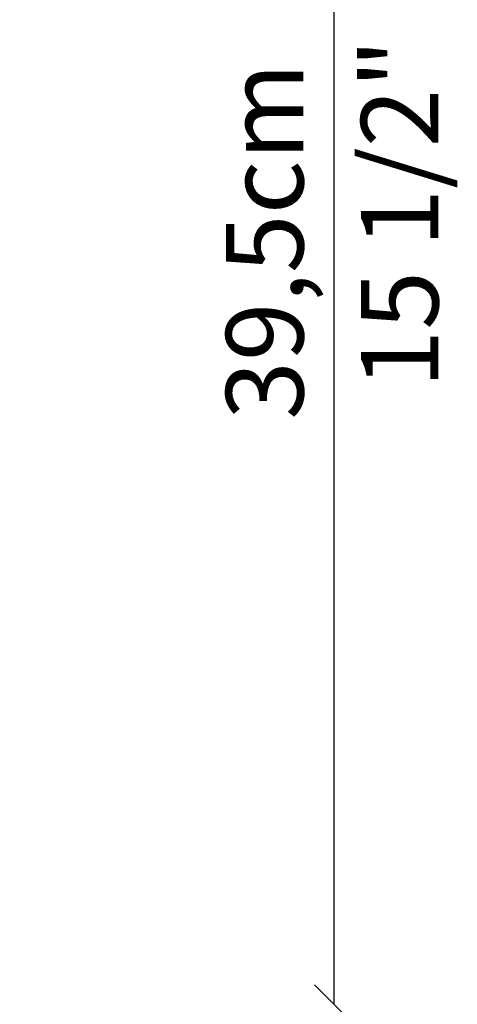
# Model space of a CAD drawing. Units: millimetres. Extents: x 1773 to 2442, y 1004 to 3484.
# Drawn here: x 2329 to 2442, y 2278 to 2532 of the extents above; entities that cross this region are included whole.
import ezdxf
from ezdxf.enums import TextEntityAlignment as Align

# ---------------------------------------------------------------- set-up
doc = ezdxf.new("R2010")
doc.units = ezdxf.units.MM
doc.styles.add('ROMAND', font='romand')
doc.dimstyles.new('DIS_LISTINI', dxfattribs={"dimtxt": 10, "dimasz": 5, "dimexe": 3, "dimexo": 10, "dimgap": 5, "dimtad": 1, "dimdec": 1, "dimlfac": 0.1, "dimdsep": 46, "dimtxsty": 'ROMAND', "dimblk": 'OBLIQUE', "dimcen": 0, "dimse1": 1, "dimse2": 1, "dimadec": 0, "dimazin": 0, "dimtfac": 0.6, "dimtdec": 1, "dimtofl": 0, "dimtmove": 0, "dimatfit": 3, "dimldrblk": 'OBLIQUE', "dimfxl": 0, "dimtolj": 1, "dimarcsym": 0})

# ---------------------------------------------------------------- blocks, each defined once
blk = doc.blocks.new('_OBLIQUE')
at = {"color": 0, "linetype": 'ByBlock'}
blk.add_line((-0.5, -0.5), (0.5, 0.5), dxfattribs=at)
blk = doc.blocks.new('*D5')
at = {"color": 0, "lineweight": -2}
blk.add_line((2410.14, 2277.81), (2410.14, 2671.81), dxfattribs=at)
at = {"layer": 'DEFPOINTS', "color": 0}
for p in [(2219.84, 2671.81), (2410.14, 2671.81), (2262.69, 2277.81)]:
    blk.add_point(p, dxfattribs=at)
at = {"color": 0, "lineweight": -2, "xscale": 10, "yscale": 10, "zscale": 10}
for p, rotation in [((2410.14, 2671.81), 90), ((2410.14, 2277.81), 270)]:
    blk.add_blockref('_OBLIQUE', p, dxfattribs=dict(at, rotation=rotation))
at = {"color": 0, "insert": (2392.23, 2474.81), "char_height": 20, "attachment_point": 5, "rotation": 90, "style": 'ROMAND'}
blk.add_mtext('\\A1;39,5cm', dxfattribs=at)

msp = doc.modelspace()

# ---------------------------------------------------------------- texts
at = {"style": 'ROMAND'}
msp.add_text('15 1/2"', height=20, rotation=90, dxfattribs=at).set_placement((2427.12, 2481.99), align=Align.MIDDLE_CENTER)

# ---------------------------------------------------------------- dimensions: what is measured, and where the dimension line sits
dim = msp.add_linear_dim(base=(2410.14, 2671.81), p1=(2262.69, 2277.81), p2=(2219.84, 2671.81), angle=90, text='39,5cm', dimstyle='DIS_LISTINI', override={"dimtxt": 20, "dimasz": 10, "dimgap": 6, "dimdec": 1, "dimpost": '<>cm'})
dim.commit()
dim.dimension.update_dxf_attribs({"geometry": '*D5', "text_midpoint": (2410.14, 2474.81), "dimtype": 160})

doc.saveas('drawing.dxf')
